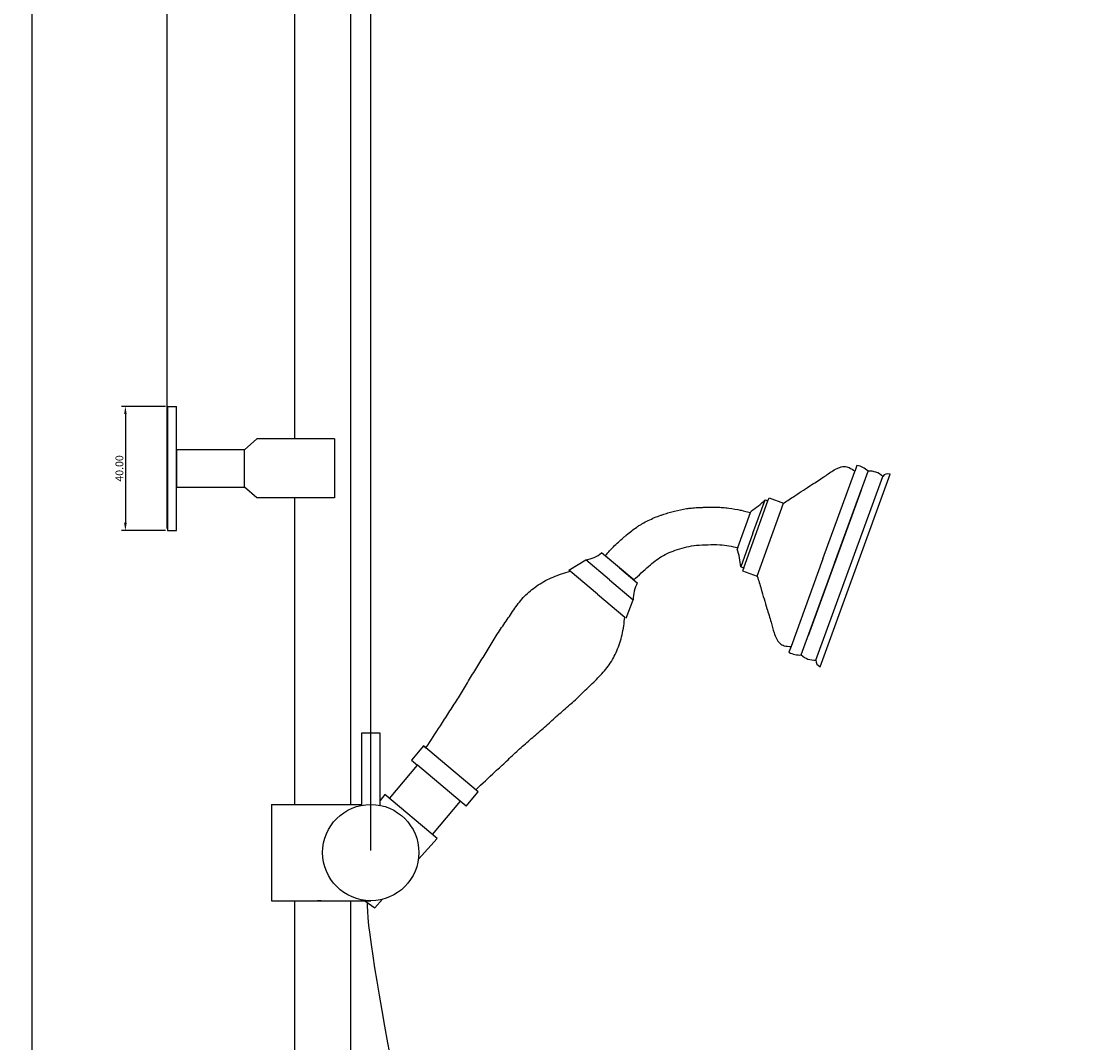
# Model space of a CAD drawing. Units: millimetres. Extents: x 206 to 1314, y 1255 to 2473.
# Drawn here: x 206 to 548, y 1909 to 2238 of the extents above; entities that cross this region are included whole.
import ezdxf

# ---------------------------------------------------------------- set-up
doc = ezdxf.new("R2010")
doc.units = ezdxf.units.MM
doc.layers.get('0').update_dxf_attribs({"true_color": 0x000000})
doc.styles.add('Txt Regular', font='txt')
doc.dimstyles.new('ISO-25', dxfattribs={"dimtxt": 2.5, "dimasz": 2.5, "dimexe": 1.25, "dimexo": 0.625, "dimtad": 1, "dimtoh": 1, "dimzin": 1, "dimdsep": 46, "dimtxsty": 'Txt Regular', "dimcen": 2.5, "dimadec": 0, "dimazin": 1, "dimtfac": 1, "dimtdec": 4, "dimtix": 1, "dimtofl": 0, "dimtmove": 1, "dimatfit": 3, "dimfxl": 1, "dimtolj": 1, "dimtzin": 1, "dimarcsym": 0})

# ---------------------------------------------------------------- blocks, each defined once
blk = doc.blocks.new('*D2')
at = {"color": 0, "lineweight": -2}
for p, q in [((252.9, 2114.26), (238.76, 2114.26)), ((240.01, 2111.76), (240.01, 2076.76)), ((252.9, 2074.26), (238.76, 2074.26))]:
    blk.add_line(p, q, dxfattribs=at)
at = {"color": 0}
for points in [[(240.43, 2111.76), (239.6, 2111.76), (240.01, 2114.26)], [(239.6, 2076.76), (240.43, 2076.76), (240.01, 2074.26)]]:
    blk.add_solid(points, dxfattribs=at)
at = {"layer": 'Defpoints', "color": 0}
for p in [(253.52, 2114.26), (240.01, 2074.26), (253.52, 2074.26)]:
    blk.add_point(p, dxfattribs=at)
at = {"color": 0, "insert": (238.08, 2094.26), "char_height": 2.5, "attachment_point": 5, "rotation": 90, "style": 'Txt Regular'}
blk.add_mtext('\\A1;40.00', dxfattribs=at)
blk = doc.blocks.new('*D3')
at = {"color": 0, "lineweight": -2}
for p, q in [((528.9, 2406.64), (208.77, 2406.64)), ((210.02, 1352.63), (210.02, 2404.14)), ((252.9, 1350.13), (208.77, 1350.13))]:
    blk.add_line(p, q, dxfattribs=at)
at = {"color": 0}
for points in [[(210.43, 2404.14), (209.6, 2404.14), (210.02, 2406.64)], [(209.6, 1352.63), (210.43, 1352.63), (210.02, 1350.13)]]:
    blk.add_solid(points, dxfattribs=at)
at = {"layer": 'Defpoints', "color": 0}
for p in [(210.02, 2406.64), (529.52, 2406.64), (253.52, 1350.13)]:
    blk.add_point(p, dxfattribs=at)
at = {"color": 0, "insert": (208.11, 1878.39), "char_height": 2.5, "attachment_point": 5, "rotation": 90, "style": 'Txt Regular'}
blk.add_mtext('\\A1;1056.51', dxfattribs=at)
blk = doc.blocks.new('*D4')
at = {"color": 0, "lineweight": -2}
for p, q in [((756.15, 2232.64), (890.13, 2232.64)), ((888.88, 2230.14), (888.88, 1352.63)), ((384.65, 1350.13), (890.13, 1350.13))]:
    blk.add_line(p, q, dxfattribs=at)
at = {"color": 0}
for points in [[(889.3, 2230.14), (888.47, 2230.14), (888.88, 2232.64)], [(888.47, 1352.63), (889.3, 1352.63), (888.88, 1350.13)]]:
    blk.add_solid(points, dxfattribs=at)
at = {"layer": 'Defpoints', "color": 0}
for p in [(755.52, 2232.64), (384.02, 1350.13), (888.88, 1350.13)]:
    blk.add_point(p, dxfattribs=at)
at = {"color": 0, "insert": (886.98, 1791.39), "char_height": 2.5, "attachment_point": 5, "rotation": 90, "style": 'Txt Regular'}
blk.add_mtext('\\A1;882.51', dxfattribs=at)
blk = doc.blocks.new('*D9')
at = {"color": 0, "lineweight": -2}
for p, q in [((253.52, 2074.89), (253.52, 2430.45)), ((319.02, 1971.18), (319.02, 2430.45)), ((256.02, 2429.2), (316.52, 2429.2))]:
    blk.add_line(p, q, dxfattribs=at)
at = {"color": 0}
for points in [[(256.02, 2429.62), (256.02, 2428.78), (253.52, 2429.2)], [(316.52, 2428.78), (316.52, 2429.62), (319.02, 2429.2)]]:
    blk.add_solid(points, dxfattribs=at)
at = {"layer": 'Defpoints', "color": 0}
for p in [(319.02, 2429.2), (253.52, 2074.26), (319.02, 1970.56)]:
    blk.add_point(p, dxfattribs=at)
at = {"color": 0, "insert": (286.27, 2431.1), "char_height": 2.5, "attachment_point": 5, "style": 'Txt Regular'}
blk.add_mtext('\\A1;65', dxfattribs=at)

msp = doc.modelspace()

# ---------------------------------------------------------------- linework, layer by layer
for p, q in [((294.524, 2116.529), (294.524, 2317.144)), ((312.524, 2317.144), (312.524, 1986.058)), ((294.524, 2103.761), (294.524, 2116.529)), ((253.524, 2114.261), (253.524, 2074.261)), ((253.524, 2114.261), (256.524, 2114.261)), ((256.524, 2074.261), (256.524, 2114.261)), ((282.326, 2103.761), (278.326, 2100.261)), ((307.326, 2103.761), (282.326, 2103.761)), ((307.326, 2103.761), (307.326, 2084.761)), ((256.524, 2100.261), (256.524, 2088.261)), ((278.326, 2100.261), (256.524, 2100.261)), ((278.326, 2088.261), (278.326, 2100.261)), ((457.636, 2034.216), (479.159, 2093.385)), ((463.729, 2030.413), (486.242, 2092.455)), ((464.628, 2065.139), (474.884, 2093.331)), ((475.567, 2095.211), (474.884, 2093.331)), ((462.348, 2032.543), (483.871, 2091.712)), ((256.524, 2088.261), (278.326, 2088.261)), ((282.326, 2084.761), (278.326, 2088.261)), ((476.944, 2087.294), (459.852, 2040.307)), ((459.852, 2040.307), (476.944, 2087.294)), ((468.398, 2063.801), (476.944, 2087.294)), ((468.398, 2063.801), (476.944, 2087.294)), ((307.326, 2084.761), (282.326, 2084.761)), ((294.524, 1986.058), (294.524, 2084.761)), ((439.123, 2062.223), (446.933, 2083.856)), ((442.086, 2073.375), (445.991, 2084.191)), ((443.485, 2059.58), (451.974, 2083.095)), ((445.991, 2084.191), (446.933, 2083.856)), ((446.933, 2083.856), (447.273, 2084.797)), ((447.273, 2084.797), (451.974, 2083.095)), ((437.233, 2068.768), (441.308, 2080.055)), ((441.308, 2080.055), (441.478, 2080.525)), ((253.524, 2074.261), (256.524, 2074.261)), ((442.086, 2073.375), (438.181, 2062.558)), ((437.233, 2068.768), (437.061, 2068.29)), ((382.857, 2061.526), (388.245, 2064.837)), ((395.906, 2058.409), (388.245, 2064.837)), ((399.12, 2062.239), (393.374, 2067.06)), ((403.716, 2058.383), (394.524, 2066.096)), ((464.628, 2065.139), (454.373, 2036.946)), ((383.24, 2061.205), (382.857, 2061.526)), ((399.12, 2062.239), (404.865, 2057.418)), ((399.12, 2062.239), (403.716, 2058.383)), ((438.181, 2062.558), (439.123, 2062.223)), ((439.123, 2062.223), (438.783, 2061.283)), ((438.783, 2061.283), (443.485, 2059.58)), ((392.049, 2053.813), (383.24, 2061.205)), ((395.906, 2058.409), (403.566, 2051.981)), ((392.049, 2053.813), (400.859, 2046.421)), ((401.242, 2046.099), (403.566, 2051.981)), ((454.373, 2036.946), (453.689, 2035.067)), ((322.023, 2009.058), (316.023, 2009.058)), ((316.023, 2009.058), (316.023, 1985.765)), ((322.023, 1985.765), (322.023, 2009.058)), ((335.995, 2004.901), (332.138, 2000.304)), ((341.514, 2000.269), (335.995, 2004.901)), ((335.995, 2004.901), (336.761, 2004.258)), ((332.138, 2000.304), (334.053, 1998.697)), ((353.614, 1990.116), (341.514, 2000.269)), ((325.054, 1987.973), (334.053, 1998.697)), ((347.842, 1987.127), (334.053, 1998.697)), ((349.757, 1985.52), (353.614, 1990.116)), ((287.023, 1986.058), (287.023, 1955.058)), ((287.023, 1986.058), (316.023, 1986.058)), ((287.023, 1986.058), (303.523, 1986.058)), ((323.522, 1989.258), (322.023, 1987.346)), ((340.375, 1975.117), (323.522, 1989.258)), ((347.842, 1987.127), (338.843, 1976.403)), ((349.757, 1985.52), (347.842, 1987.127)), ((340.375, 1975.117), (334.377, 1968.434)), ((322.788, 1955.522), (320.325, 1952.778)), ((287.023, 1955.058), (319.023, 1955.058)), ((294.524, 1535.144), (294.524, 1955.058)), ((303.023, 1955.058), (301.923, 1955.058)), ((312.524, 1955.058), (312.524, 1535.144)), ((317.138, 1955.058), (320.325, 1952.778)), ((317.138, 1955.058), (317.885, 1954.524))]:
    msp.add_line(p, q)
msp.add_circle((319.023, 1970.558), 15.5)
for centre, radius, start, end in [((474.682, 2089.024), 6.25, 44.25075, 81.86058), ((479.607, 2087.174), 6.228, 46.78642, 94.12191), ((485.576, 2090.425), 2.136, 71.84266, 142.95467), ((430.874, 2098.19), 20.603, 300.97677, 317.20087), ((413.914, 2060.792), 24.331, 4.16361, 17.97382), ((386.594, 2075.674), 10.962, 278.66226, 308.20764), ((414.525, 2052.237), 10.962, 151.79236, 181.33774), ((456.982, 2040.761), 6.578, 239.96513, 275.71087), ((461.901, 2038.755), 6.228, 226.78642, 274.12191), ((464.667, 2032.534), 2.319, 179.78591, 246.14414)]:
    msp.add_arc(centre, radius, start, end)
for points, knots in [([(451.974, 2083.095), (453.179, 2083.882), (456.217, 2085.867), (460.493, 2088.735), (464.657, 2091.29), (467.373, 2093.328), (469.581, 2094.455), (471.385, 2095.063), (473.311, 2094.592), (474.31, 2093.791), (474.884, 2093.331)], [0, 0, 0, 0, 4.3190547, 10.8865179, 15.4398994, 18.9829139, 21.0213721, 22.9009321, 24.524227, 26.7116213, 26.7116213, 26.7116213, 26.7116213]), ([(394.524, 2066.096), (395.751, 2067.549), (396.344, 2068.174), (397.784, 2069.654), (398.869, 2070.642), (400.225, 2071.836), (400.445, 2072.028), (400.911, 2072.433), (401.156, 2072.643), (401.923, 2073.29), (402.481, 2073.747), (403.584, 2074.593), (404.109, 2074.977), (404.986, 2075.575), (405.31, 2075.787), (405.928, 2076.174), (406.221, 2076.351), (407.123, 2076.872), (407.729, 2077.193), (409.757, 2078.188), (411.122, 2078.729), (412.732, 2079.298), (413.069, 2079.413), (413.676, 2079.613), (413.948, 2079.701), (414.506, 2079.876), (414.789, 2079.963), (415.652, 2080.218), (416.243, 2080.383), (418.072, 2080.849), (419.362, 2081.123), (421.078, 2081.381), (421.436, 2081.429), (422.112, 2081.509), (422.433, 2081.543), (423.483, 2081.638), (424.168, 2081.677), (425.288, 2081.724), (425.746, 2081.737), (426.377, 2081.753), (426.577, 2081.758), (426.896, 2081.765), (427.02, 2081.768), (427.28, 2081.775), (427.414, 2081.778), (427.827, 2081.788), (428.118, 2081.794), (429.037, 2081.808), (429.712, 2081.811), (430.764, 2081.785), (431.09, 2081.774), (431.714, 2081.742), (432.012, 2081.723), (433.012, 2081.645), (433.688, 2081.57), (435.71, 2081.3), (436.936, 2081.068), (438.466, 2080.761), (438.888, 2080.673), (441.308, 2080.055)], [0, 0, 0, 0, 2.0719011, 2.0719011, 6.2157034, 6.2157034, 7.0156951, 7.0156951, 7.8156867, 7.8156867, 9.4156701, 9.4156701, 10.6916714, 10.6916714, 11.3946967, 11.3946967, 11.9807252, 11.9807252, 13.2256819, 13.2256819, 16.2226272, 16.2226272, 17.0380401, 17.0380401, 17.7251806, 17.7251806, 18.4123211, 18.4123211, 19.786602, 19.786602, 22.5351639, 22.5351639, 23.2460776, 23.2460776, 23.8622627, 23.8622627, 25.3464411, 25.3464411, 26.5159556, 26.5159556, 27.09617, 27.09617, 27.4833884, 27.4833884, 27.8706067, 27.8706067, 28.6450435, 28.6450435, 30.1939169, 30.1939169, 30.8552653, 30.8552653, 31.4185398, 31.4185398, 32.7982328, 32.7982328, 35.7537097, 35.7537097, 36.9686711, 36.9686711, 36.9686711, 36.9686711]), ([(403.716, 2058.383), (405.319, 2059.864), (408.173, 2062.502), (412.623, 2066.237), (417.956, 2068.319), (423.014, 2069.605), (427.644, 2069.692), (432.128, 2069.825), (435.321, 2069.164), (437.233, 2068.768)], [0, 0, 0, 0, 6.5602377, 11.6826231, 17.2727931, 23.5529204, 27.2325943, 31.1377192, 36.9686711, 36.9686711, 36.9686711, 36.9686711]), ([(336.761, 2004.258), (338.338, 2006.635), (340.84, 2010.408), (344.17, 2015.675), (346.987, 2019.861), (349.584, 2024.204), (352.14, 2028.545), (354.863, 2032.798), (357.479, 2037.121), (360.057, 2041.462), (362.99, 2045.568), (365.708, 2049.781), (368.889, 2053.731), (372.98, 2056.937), (377.797, 2059.531), (381.378, 2060.632), (383.24, 2061.205)], [0, 0, 0, 0, 8.5586214, 13.5795601, 18.6929183, 23.6927845, 28.75638, 33.8051423, 38.8408957, 43.9170416, 48.9419794, 53.9669172, 58.9669172, 64.0659367, 69.4511015, 75.2820534, 75.2820534, 75.2820534, 75.2820534]), ([(443.485, 2059.58), (443.908, 2058.197), (444.97, 2054.72), (446.366, 2049.757), (447.893, 2045.116), (448.647, 2041.805), (449.601, 2039.517), (450.585, 2037.888), (452.359, 2037.002), (453.638, 2036.966), (454.373, 2036.946)], [0, 0, 0, 0, 4.3398919, 10.9073551, 15.4607366, 19.0037512, 21.0422093, 22.9217694, 24.5450642, 26.7324586, 26.7324586, 26.7324586, 26.7324586]), ([(352.848, 1990.759), (354.915, 1992.725), (358.196, 1995.844), (362.805, 2000.038), (366.438, 2003.54), (370.264, 2006.851), (374.095, 2010.122), (377.811, 2013.542), (381.614, 2016.869), (385.441, 2020.162), (388.975, 2023.763), (392.653, 2027.172), (395.99, 2030.99), (398.437, 2035.576), (400.156, 2040.77), (400.618, 2044.488), (400.859, 2046.421)], [0, 0, 0, 0, 8.5586214, 13.5795601, 18.6929183, 23.6927845, 28.75638, 33.8051423, 38.8408957, 43.9170416, 48.9419794, 53.9669172, 58.9669172, 64.0659367, 69.4511015, 75.2820534, 75.2820534, 75.2820534, 75.2820534]), ([(317.885, 1954.524), (317.056, 1943.996), (349.033, 1768.294), (425.357, 1600.3), (472.575, 1398.445), (439.938, 1305.45), (382.302, 1271.569), (339.196, 1318.518), (298.027, 1386.28), (296.523, 1500.1)], [96.1095739, 96.1095739, 96.1095739, 96.1095739, 282.1353835, 463.4868493, 662.9982583, 850.751871, 1127.6123953, 1301.2808188, 1457.1880093, 1457.1880093, 1457.1880093, 1457.1880093])]:
    msp.add_open_spline(points, degree=3, knots=knots)

# ---------------------------------------------------------------- dimensions: what is measured, and where the dimension line sits
dim = msp.add_linear_dim(base=(319.023, 2429.202), p1=(253.524, 2074.261), p2=(319.023, 1970.558), text='65', dimstyle='ISO-25', override={"dimtxt": 2.5, "dimasz": 2.5, "dimexe": 1.25, "dimexo": 0.625, "dimgap": 0.625, "dimtad": 1, "dimtih": 0, "dimtoh": 0, "dimdec": 2, "dimzin": 1, "dimtxsty": 'Txt Regular', "dimsah": 0, "dimcen": 2.5, "dimazin": 1, "dimtix": 0, "dimtmove": 0, "dimtzin": 1})
dim.commit()
dim.dimension.update_dxf_attribs({"geometry": '*D9', "text_midpoint": (286.273, 2431.103)})
for base, p1, p2, picture, middle in [((210.016, 2406.644), (253.524, 1350.135), (529.524, 2406.644), '*D3', (208.115, 1878.389)), ((888.882, 1350.135), (755.524, 2232.644), (384.024, 1350.135), '*D4', (886.981, 1791.389)), ((240.013, 2074.261), (253.524, 2114.261), (253.524, 2074.261), '*D2', (238.084, 2094.261))]:
    dim = msp.add_linear_dim(base=base, p1=p1, p2=p2, angle=90, dimstyle='ISO-25', override={"dimtxt": 2.5, "dimasz": 2.5, "dimexe": 1.25, "dimexo": 0.625, "dimgap": 0.625, "dimtad": 1, "dimtih": 0, "dimtoh": 0, "dimdec": 2, "dimzin": 1, "dimtxsty": 'Txt Regular', "dimsah": 0, "dimcen": 2.5, "dimazin": 1, "dimtix": 0, "dimtmove": 0, "dimtzin": 1})
    dim.commit()
    dim.dimension.update_dxf_attribs({"geometry": picture, "text_midpoint": middle})

doc.saveas('drawing.dxf')
